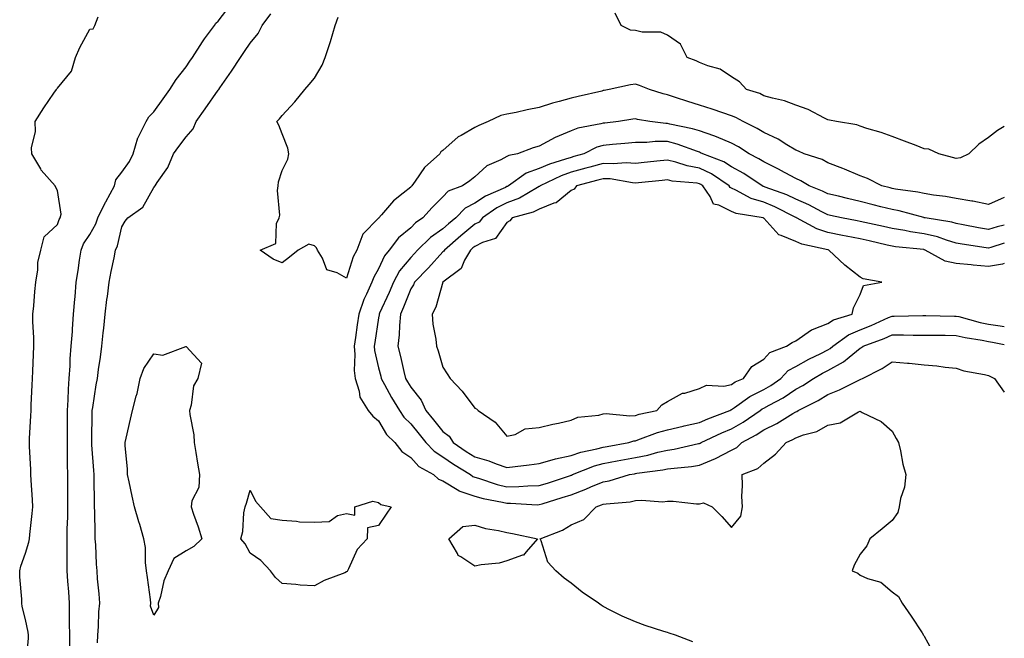
# Model space of a CAD drawing. Units: inches. Extents: x 902483 to 905123, y 7297898 to 7300538.
# Drawn here: x 904816 to 905123, y 7298901 to 7299094 of the extents above; entities that cross this region are included whole.
import ezdxf

# ---------------------------------------------------------------- set-up
doc = ezdxf.new("R2010")
doc.units = ezdxf.units.IN
doc.header["$MEASUREMENT"] = 0
doc.layers.add('Contour_90247297', color=7, linetype='Continuous', true_color=0xb6a2d9)

msp = doc.modelspace()

# ---------------------------------------------------------------- linework, layer by layer
at = {"layer": 'Contour_90247297'}
for points in [[(904831.88, 7298898.09, 3292), (904831.81, 7298901.92, 3292), (904831.8, 7298905.68, 3292), (904831.77, 7298908.21, 3292), (904831.75, 7298911.92, 3292), (904831.51, 7298915.38, 3292), (904831.24, 7298918.74, 3292), (904831.01, 7298921.92, 3292), (904830.99, 7298924.86, 3292), (904831.02, 7298928.94, 3292), (904831.01, 7298931.92, 3292), (904831.06, 7298934.93, 3292), (904831.2, 7298938.77, 3292), (904831.25, 7298941.92, 3292), (904831.25, 7298945.11, 3292), (904831.26, 7298948.72, 3292), (904831.25, 7298951.92, 3292), (904831.17, 7298955.04, 3292), (904831.17, 7298958.8, 3292), (904831.09, 7298961.92, 3292), (904831.1, 7298964.97, 3292), (904831.12, 7298968.85, 3292), (904831.13, 7298971.92, 3292), (904831.35, 7298975.22, 3292), (904831.41, 7298978.56, 3292), (904831.66, 7298981.92, 3292), (904831.95, 7298985.82, 3292), (904831.99, 7298987.98, 3292), (904832.31, 7298991.92, 3292), (904832.65, 7298996.52, 3292), (904832.68, 7298997.29, 3292), (904833.04, 7299001.92, 3292), (904833.42, 7299006.56, 3292), (904833.48, 7299007.35, 3292), (904833.86, 7299011.92, 3292), (904834.44, 7299015.52, 3292), (904834.85, 7299018.73, 3292), (904835.34, 7299021.92, 3292), (904836.14, 7299023.83, 3292), (904838.05, 7299026.71, 3292), (904839.94, 7299030.04, 3292), (904840.57, 7299031.92, 3292), (904843.01, 7299036.87, 3292), (904843.04, 7299036.94, 3292), (904845.75, 7299041.92, 3292), (904846.18, 7299043.79, 3292), (904848.05, 7299046.18, 3292), (904850.44, 7299049.53, 3292), (904851.62, 7299051.92, 3292), (904853.07, 7299056.9, 3292), (904853.14, 7299057.02, 3292), (904855.6, 7299061.92, 3292), (904856.51, 7299063.45, 3292), (904858.05, 7299064.93, 3292), (904860.96, 7299069.01, 3292), (904863.04, 7299071.92, 3292), (904864.95, 7299075.02, 3292), (904868.05, 7299079.03, 3292), (904869.23, 7299080.74, 3292), (904870.03, 7299081.92, 3292), (904873.17, 7299086.79, 3292), (904873.86, 7299087.73, 3292), (904876.88, 7299091.92, 3292), (904877.31, 7299092.65, 3292), (904878.05, 7299093.23, 3292), (904881.82, 7299098.14, 3292)], [(904818.1, 7298891.97, 3293), (904819.01, 7298900.96, 3293), (904819.02, 7298901.92, 3293), (904818.91, 7298902.79, 3293), (904818.05, 7298906.8, 3293), (904816.97, 7298910.84, 3293), (904816.86, 7298911.92, 3293), (904816.85, 7298913.11, 3293), (904816.24, 7298920.1, 3293), (904816.23, 7298921.92, 3293), (904816.59, 7298923.38, 3293), (904818.05, 7298927.48, 3293), (904819.09, 7298930.88, 3293), (904819.25, 7298931.92, 3293), (904819.36, 7298933.23, 3293), (904820.12, 7298939.85, 3293), (904820.3, 7298941.92, 3293), (904820.22, 7298944.1, 3293), (904819.78, 7298950.19, 3293), (904819.72, 7298951.92, 3293), (904819.68, 7298953.55, 3293), (904819.3, 7298960.67, 3293), (904819.27, 7298961.92, 3293), (904819.3, 7298963.17, 3293), (904819.71, 7298970.26, 3293), (904819.76, 7298971.92, 3293), (904819.83, 7298973.71, 3293), (904820.14, 7298979.83, 3293), (904820.23, 7298981.92, 3293), (904820.33, 7298984.2, 3293), (904820.58, 7298989.39, 3293), (904820.68, 7298991.92, 3293), (904820.69, 7298994.56, 3293), (904820.35, 7298999.62, 3293), (904820.36, 7299001.92, 3293), (904820.61, 7299004.48, 3293), (904820.96, 7299009.02, 3293), (904821.26, 7299011.92, 3293), (904821.88, 7299015.76, 3293), (904821.91, 7299018.06, 3293), (904822.82, 7299021.92, 3293), (904823.9, 7299026.07, 3293), (904828.05, 7299029.91, 3293), (904828.52, 7299031.45, 3293), (904828.8, 7299031.92, 3293), (904829.17, 7299033.04, 3293), (904828.05, 7299040.49, 3293), (904827.5, 7299041.37, 3293), (904827.28, 7299041.92, 3293), (904822.96, 7299046.83, 3293), (904822.79, 7299047.17, 3293), (904820.01, 7299051.92, 3293), (904819.9, 7299053.78, 3293), (904821.15, 7299058.82, 3293), (904821.03, 7299061.92, 3293), (904823.77, 7299066.2, 3293), (904826.88, 7299070.75, 3293), (904827.67, 7299071.92, 3293), (904827.82, 7299072.15, 3293), (904828.05, 7299072.38, 3293), (904832.35, 7299077.62, 3293), (904833.64, 7299081.92, 3293), (904834.93, 7299085.04, 3293), (904838.05, 7299090.71, 3293), (904839.16, 7299090.81, 3293), (904839.68, 7299091.92, 3293), (904840.73, 7299094.61, 3293)], [(904840.46, 7298899.51, 3291), (904840.54, 7298901.92, 3291), (904840.79, 7298904.65, 3291), (904840.86, 7298909.12, 3291), (904841.16, 7298911.92, 3291), (904840.95, 7298914.81, 3291), (904840.51, 7298919.46, 3291), (904840.32, 7298921.92, 3291), (904840.13, 7298923.99, 3291), (904839.95, 7298930.02, 3291), (904839.79, 7298931.92, 3291), (904839.7, 7298933.56, 3291), (904839.66, 7298940.31, 3291), (904839.58, 7298941.92, 3291), (904839.51, 7298943.38, 3291), (904839.46, 7298950.5, 3291), (904839.4, 7298951.92, 3291), (904839.32, 7298953.2, 3291), (904838.75, 7298961.22, 3291), (904838.71, 7298961.92, 3291), (904838.74, 7298962.61, 3291), (904838.81, 7298971.16, 3291), (904838.84, 7298971.92, 3291), (904838.99, 7298972.86, 3291), (904840.11, 7298979.86, 3291), (904840.43, 7298981.92, 3291), (904840.79, 7298984.66, 3291), (904841.4, 7298988.57, 3291), (904841.83, 7298991.92, 3291), (904842.26, 7298996.13, 3291), (904842.42, 7298997.55, 3291), (904842.86, 7299001.92, 3291), (904843.42, 7299006.55, 3291), (904843.57, 7299007.44, 3291), (904844.15, 7299011.92, 3291), (904844.73, 7299015.24, 3291), (904845.65, 7299019.52, 3291), (904846.1, 7299021.92, 3291), (904846.73, 7299023.24, 3291), (904848.05, 7299029.19, 3291), (904849.11, 7299030.86, 3291), (904849.91, 7299031.92, 3291), (904854.65, 7299035.32, 3291), (904858.05, 7299041.4, 3291), (904858.43, 7299041.92, 3291), (904859.06, 7299042.93, 3291), (904862.35, 7299047.62, 3291), (904864.14, 7299051.92, 3291), (904865.84, 7299054.13, 3291), (904868.05, 7299057.23, 3291), (904870.25, 7299059.72, 3291), (904871.26, 7299061.92, 3291), (904874.07, 7299065.9, 3291), (904878.05, 7299071.68, 3291), (904878.17, 7299071.8, 3291), (904878.23, 7299071.92, 3291), (904878.62, 7299072.49, 3291), (904882.27, 7299077.7, 3291), (904885, 7299081.92, 3291), (904886.25, 7299083.73, 3291), (904888.05, 7299086.4, 3291), (904890.53, 7299089.44, 3291), (904891.8, 7299091.92, 3291), (904894.46, 7299095.51, 3291)], [(904918.05, 7299013.16, 3290), (904915.15, 7299014.82, 3290), (904911.91, 7299015.78, 3290), (904910.58, 7299019.39, 3290), (904909, 7299021.92, 3290), (904908.69, 7299022.56, 3290), (904908.05, 7299023.27, 3290), (904906.27, 7299023.71, 3290), (904902.99, 7299021.92, 3290), (904900.3, 7299019.67, 3290), (904898.05, 7299017.88, 3290), (904895.21, 7299019.08, 3290), (904891.15, 7299021.92, 3290), (904896.06, 7299023.91, 3290), (904896.26, 7299030.13, 3290), (904897.03, 7299031.92, 3290), (904897.24, 7299032.73, 3290), (904896.56, 7299040.43, 3290), (904896.77, 7299041.92, 3290), (904896.82, 7299043.15, 3290), (904898.05, 7299046.71, 3290), (904899.78, 7299050.18, 3290), (904900.08, 7299051.92, 3290), (904899.8, 7299053.67, 3290), (904898.05, 7299058.12, 3290), (904896.92, 7299060.79, 3290), (904896.38, 7299061.92, 3290), (904897.16, 7299062.81, 3290), (904898.05, 7299063.84, 3290), (904901.91, 7299068.06, 3290), (904905.03, 7299071.92, 3290), (904906.43, 7299073.54, 3290), (904908.05, 7299075.42, 3290), (904910.49, 7299079.48, 3290), (904911.36, 7299081.92, 3290), (904913.06, 7299086.91, 3290), (904913.06, 7299086.94, 3290), (904914.5, 7299091.92, 3290), (904915.47, 7299094.5, 3290)], [(905108.05, 7299050.46, 3289), (905106.88, 7299050.75, 3289), (905102.61, 7299051.92, 3289), (905099.51, 7299053.38, 3289), (905098.05, 7299053.47, 3289), (905095.53, 7299054.44, 3289), (905091.93, 7299055.8, 3289), (905088.05, 7299057.32, 3289), (905084.65, 7299058.51, 3289), (905080.15, 7299059.82, 3289), (905078.05, 7299060.49, 3289), (905077.02, 7299060.89, 3289), (905070.71, 7299061.92, 3289), (905068.5, 7299062.37, 3289), (905068.05, 7299062.5, 3289), (905066.99, 7299062.98, 3289), (905061.84, 7299065.71, 3289), (905058.05, 7299067.06, 3289), (905054.56, 7299068.43, 3289), (905050.78, 7299069.19, 3289), (905048.05, 7299070.01, 3289), (905046.78, 7299070.65, 3289), (905042.7, 7299071.92, 3289), (905040.51, 7299074.37, 3289), (905038.05, 7299075.91, 3289), (905034.44, 7299078.31, 3289), (905030.66, 7299079.31, 3289), (905028.05, 7299080.38, 3289), (905027.03, 7299080.9, 3289), (905024.23, 7299081.92, 3289), (905022.16, 7299086.02, 3289), (905018.05, 7299088.87, 3289), (905015.97, 7299089.84, 3289), (905010.14, 7299089.83, 3289), (905008.05, 7299090.34, 3289), (905006.57, 7299090.44, 3289), (905003.64, 7299091.92, 3289), (905001.81, 7299095.68, 3289)], [(905123, 7299038.29, 3290), (905122.07, 7299037.9, 3290), (905118.05, 7299036.07, 3290), (905113.23, 7299037.1, 3290), (905112.84, 7299037.13, 3290), (905108.05, 7299037.94, 3290), (905104.7, 7299038.56, 3290), (905100.97, 7299039, 3290), (905098.05, 7299039.49, 3290), (905096.05, 7299039.93, 3290), (905089.05, 7299040.92, 3290), (905088.05, 7299041.11, 3290), (905087.41, 7299041.28, 3290), (905084.79, 7299041.92, 3290), (905080.37, 7299044.24, 3290), (905078.05, 7299045.05, 3290), (905073.21, 7299047.09, 3290), (905072.7, 7299047.27, 3290), (905068.05, 7299049.08, 3290), (905066.24, 7299050.1, 3290), (905060.68, 7299051.92, 3290), (905058.86, 7299052.73, 3290), (905058.05, 7299053.05, 3290), (905055.24, 7299054.72, 3290), (905052.59, 7299056.46, 3290), (905048.05, 7299058.52, 3290), (905045.95, 7299059.81, 3290), (905041.6, 7299061.92, 3290), (905039.35, 7299063.22, 3290), (905038.05, 7299063.73, 3290), (905035.34, 7299064.63, 3290), (905031.94, 7299065.82, 3290), (905028.05, 7299067.06, 3290), (905024.35, 7299068.22, 3290), (905020.51, 7299069.47, 3290), (905018.05, 7299070.24, 3290), (905016.69, 7299070.56, 3290), (905012.41, 7299071.92, 3290), (905009.36, 7299073.23, 3290), (905008.05, 7299073.64, 3290), (905006.57, 7299073.4, 3290), (904999.94, 7299071.92, 3290), (904998.34, 7299071.63, 3290), (904998.05, 7299071.58, 3290), (904997.61, 7299071.47, 3290), (904990.2, 7299069.77, 3290), (904988.05, 7299069.25, 3290), (904984.32, 7299068.19, 3290), (904982.28, 7299067.69, 3290), (904978.05, 7299066.33, 3290), (904974.32, 7299065.65, 3290), (904970.95, 7299064.82, 3290), (904968.05, 7299064.22, 3290), (904966.18, 7299063.79, 3290), (904962.14, 7299061.92, 3290), (904959.25, 7299060.72, 3290), (904958.05, 7299060.14, 3290), (904953.76, 7299057.62, 3290), (904952.82, 7299057.15, 3290), (904948.05, 7299052.94, 3290), (904947.49, 7299052.49, 3290), (904947.14, 7299051.92, 3290), (904942.37, 7299047.6, 3290), (904939.46, 7299043.33, 3290), (904938.42, 7299041.92, 3290), (904938.24, 7299041.73, 3290), (904938.05, 7299041.52, 3290), (904935.76, 7299039.63, 3290), (904932.74, 7299037.22, 3290), (904929, 7299032.88, 3290), (904928.16, 7299031.92, 3290), (904928.1, 7299031.87, 3290), (904928.05, 7299031.8, 3290), (904923.14, 7299026.83, 3290), (904921.25, 7299021.92, 3290), (904920.16, 7299019.81, 3290), (904918.05, 7299013.16, 3290)], [(905123, 7299029.69, 3291), (905120.82, 7299029.15, 3291), (905118.05, 7299028.33, 3291), (905114.98, 7299028.85, 3291), (905110.19, 7299029.78, 3291), (905108.05, 7299030.16, 3291), (905106.69, 7299030.55, 3291), (905098.34, 7299031.92, 3291), (905098.11, 7299031.98, 3291), (905098.05, 7299031.99, 3291), (905097.97, 7299032.01, 3291), (905090.22, 7299034.09, 3291), (905088.05, 7299034.51, 3291), (905084.57, 7299035.4, 3291), (905082.16, 7299036.03, 3291), (905078.05, 7299037.06, 3291), (905074.11, 7299037.98, 3291), (905071.32, 7299038.66, 3291), (905068.05, 7299039.43, 3291), (905066.38, 7299040.25, 3291), (905062.16, 7299041.92, 3291), (905059.64, 7299043.51, 3291), (905058.05, 7299044.18, 3291), (905053.16, 7299046.81, 3291), (905053.02, 7299046.89, 3291), (905048.05, 7299049.36, 3291), (905046.5, 7299050.38, 3291), (905043.49, 7299051.92, 3291), (905040.18, 7299054.05, 3291), (905038.05, 7299055.17, 3291), (905033.36, 7299057.23, 3291), (905032.5, 7299057.47, 3291), (905028.05, 7299059.03, 3291), (905025.85, 7299059.71, 3291), (905018.8, 7299061.17, 3291), (905018.05, 7299061.37, 3291), (905017.5, 7299061.37, 3291), (905012.61, 7299061.92, 3291), (905008.73, 7299062.6, 3291), (905008.05, 7299062.78, 3291), (905007.31, 7299062.65, 3291), (905002.8, 7299061.92, 3291), (904998.51, 7299061.46, 3291), (904998.05, 7299061.41, 3291), (904997.33, 7299061.21, 3291), (904990.11, 7299059.87, 3291), (904988.05, 7299059.05, 3291), (904983.11, 7299056.98, 3291), (904983.02, 7299056.95, 3291), (904978.05, 7299054.23, 3291), (904976.26, 7299053.71, 3291), (904971.37, 7299051.92, 3291), (904968.61, 7299051.36, 3291), (904968.05, 7299051.02, 3291), (904966.1, 7299049.97, 3291), (904961.8, 7299048.17, 3291), (904958.05, 7299044.72, 3291), (904956.48, 7299043.49, 3291), (904954.2, 7299041.92, 3291), (904949.75, 7299040.22, 3291), (904948.05, 7299038.47, 3291), (904944.78, 7299035.19, 3291), (904941.87, 7299031.92, 3291), (904939.6, 7299030.37, 3291), (904938.05, 7299028.88, 3291), (904934.27, 7299025.7, 3291), (904931.35, 7299021.92, 3291), (904929.89, 7299020.07, 3291), (904928.05, 7299016.05, 3291), (904926.54, 7299013.43, 3291), (904925.94, 7299011.92, 3291), (904924.28, 7299008.15, 3291), (904923.45, 7299006.53, 3291), (904921.88, 7299001.92, 3291), (904921.38, 7298998.6, 3291), (904920.81, 7298994.68, 3291), (904920.4, 7298991.92, 3291), (904920.63, 7298989.33, 3291), (904920.48, 7298984.35, 3291), (904920.76, 7298981.92, 3291), (904922.01, 7298977.96, 3291), (904922.18, 7298976.05, 3291), (904924.8, 7298971.92, 3291), (904926.26, 7298970.13, 3291), (904928.05, 7298968.64, 3291), (904930.55, 7298964.41, 3291), (904933.1, 7298961.92, 3291), (904935.25, 7298959.12, 3291), (904938.05, 7298957.23, 3291), (904940.55, 7298954.42, 3291), (904945.12, 7298951.92, 3291), (904946.68, 7298950.55, 3291), (904948.05, 7298949.97, 3291), (904953.03, 7298946.94, 3291), (904953.05, 7298946.92, 3291), (904958.05, 7298945.2, 3291), (904960.62, 7298944.49, 3291), (904966.63, 7298943.34, 3291), (904968.05, 7298942.99, 3291), (904969.14, 7298943, 3291), (904977.41, 7298942.56, 3291), (904978.05, 7298942.57, 3291), (904979, 7298942.87, 3291), (904985.21, 7298944.75, 3291), (904988.05, 7298945.66, 3291), (904992.63, 7298947.35, 3291), (904994.22, 7298948.08, 3291), (904998.05, 7298949.71, 3291), (904999.93, 7298950.04, 3291), (905006.22, 7298951.92, 3291), (905007.75, 7298952.21, 3291), (905008.05, 7298952.27, 3291), (905008.48, 7298952.35, 3291), (905016.6, 7298953.37, 3291), (905018.05, 7298953.69, 3291), (905020.12, 7298953.98, 3291), (905025.54, 7298954.43, 3291), (905028.05, 7298954.85, 3291), (905033.05, 7298956.92, 3291), (905038.05, 7298959.54, 3291), (905039.62, 7298960.36, 3291), (905041.27, 7298961.92, 3291), (905045.65, 7298964.31, 3291), (905048.05, 7298965.91, 3291), (905052.09, 7298967.89, 3291), (905057.1, 7298970.97, 3291), (905058.05, 7298971.52, 3291), (905058.34, 7298971.64, 3291), (905058.79, 7298971.92, 3291), (905064.97, 7298975, 3291), (905068.05, 7298976.92, 3291), (905071.65, 7298978.33, 3291), (905077.43, 7298981.3, 3291), (905078.05, 7298981.59, 3291), (905078.34, 7298981.64, 3291), (905078.78, 7298981.92, 3291), (905084.98, 7298984.99, 3291), (905088.05, 7298987.08, 3291), (905092.82, 7298986.69, 3291), (905093.36, 7298986.62, 3291), (905098.05, 7298986.19, 3291), (905101.99, 7298985.86, 3291), (905104.57, 7298985.4, 3291), (905108.05, 7298985.05, 3291), (905110.4, 7298984.27, 3291), (905116.86, 7298983.11, 3291), (905118.05, 7298982.8, 3291), (905118.65, 7298982.52, 3291), (905119.93, 7298981.92, 3291), (905123, 7298977.62, 3291)], [(905123, 7299060.42, 3289), (905120.84, 7299059.14, 3289), (905118.05, 7299056.94, 3289), (905115.08, 7299054.89, 3289), (905111.9, 7299051.92, 3289), (905109.35, 7299050.62, 3289), (905108.05, 7299050.46, 3289)], [(905123, 7299024.05, 3292), (905118.85, 7299022.72, 3292), (905118.05, 7299022.49, 3292), (905117.37, 7299022.6, 3292), (905109.89, 7299023.77, 3292), (905108.05, 7299024.09, 3292), (905104.99, 7299024.99, 3292), (905102.14, 7299026.01, 3292), (905098.05, 7299026.99, 3292), (905093.74, 7299027.61, 3292), (905092.01, 7299027.96, 3292), (905088.05, 7299028.59, 3292), (905085.33, 7299029.2, 3292), (905079.51, 7299030.46, 3292), (905078.05, 7299030.79, 3292), (905077.11, 7299030.97, 3292), (905072.24, 7299031.92, 3292), (905068.85, 7299032.71, 3292), (905068.05, 7299032.91, 3292), (905066.11, 7299033.86, 3292), (905062.11, 7299035.98, 3292), (905058.05, 7299037.73, 3292), (905055.21, 7299039.08, 3292), (905048.47, 7299041.5, 3292), (905048.05, 7299041.67, 3292), (905047.86, 7299041.72, 3292), (905047.51, 7299041.92, 3292), (905041.89, 7299045.76, 3292), (905038.05, 7299047.88, 3292), (905035.57, 7299049.44, 3292), (905029.05, 7299051.92, 3292), (905028.38, 7299052.25, 3292), (905028.05, 7299052.37, 3292), (905027.4, 7299052.57, 3292), (905021.05, 7299054.92, 3292), (905018.05, 7299055.72, 3292), (905014.24, 7299055.73, 3292), (905011.59, 7299055.46, 3292), (905008.05, 7299055.47, 3292), (905004.82, 7299055.15, 3292), (905000.93, 7299054.79, 3292), (904998.05, 7299054.51, 3292), (904996.05, 7299053.92, 3292), (904991.95, 7299051.92, 3292), (904988.93, 7299051.04, 3292), (904988.05, 7299050.8, 3292), (904986.33, 7299050.19, 3292), (904981.25, 7299048.72, 3292), (904978.05, 7299047.36, 3292), (904974.07, 7299045.9, 3292), (904968.54, 7299041.92, 3292), (904968.24, 7299041.73, 3292), (904968.05, 7299041.67, 3292), (904967.54, 7299041.41, 3292), (904961.32, 7299038.66, 3292), (904958.05, 7299036.54, 3292), (904955.04, 7299034.94, 3292), (904952.07, 7299031.92, 3292), (904949.87, 7299030.09, 3292), (904948.05, 7299028.54, 3292), (904944.2, 7299025.77, 3292), (904940.22, 7299021.92, 3292), (904939.19, 7299020.79, 3292), (904938.05, 7299019.62, 3292), (904934.56, 7299015.41, 3292), (904932.66, 7299011.92, 3292), (904931.32, 7299008.66, 3292), (904928.37, 7299002.24, 3292), (904928.23, 7299001.92, 3292), (904928.22, 7299001.75, 3292), (904928.05, 7299000.83, 3292), (904926.84, 7298993.13, 3292), (904926.66, 7298991.92, 3292), (904926.78, 7298990.65, 3292), (904928.05, 7298985.21, 3292), (904928.71, 7298982.58, 3292), (904928.87, 7298981.92, 3292), (904929.9, 7298980.06, 3292), (904932.12, 7298975.98, 3292), (904934.52, 7298971.92, 3292), (904935.93, 7298969.8, 3292), (904938.05, 7298967.72, 3292), (904940.71, 7298964.58, 3292), (904942.82, 7298961.92, 3292), (904945.32, 7298959.19, 3292), (904948.05, 7298957.43, 3292), (904951.34, 7298955.21, 3292), (904956.65, 7298951.92, 3292), (904957.46, 7298951.33, 3292), (904958.05, 7298951.14, 3292), (904959.14, 7298950.83, 3292), (904965.03, 7298948.89, 3292), (904968.05, 7298948.16, 3292), (904971.76, 7298948.21, 3292), (904974.57, 7298948.44, 3292), (904978.05, 7298948.5, 3292), (904980.66, 7298949.31, 3292), (904987.8, 7298951.67, 3292), (904988.05, 7298951.75, 3292), (904988.17, 7298951.79, 3292), (904988.44, 7298951.92, 3292), (904995.32, 7298954.65, 3292), (904998.05, 7298955.41, 3292), (905002.34, 7298956.21, 3292), (905003.53, 7298956.44, 3292), (905008.05, 7298957.27, 3292), (905011.96, 7298958.01, 3292), (905015.03, 7298958.9, 3292), (905018.05, 7298959.58, 3292), (905020.1, 7298959.87, 3292), (905027.73, 7298961.6, 3292), (905028.05, 7298961.66, 3292), (905028.24, 7298961.73, 3292), (905028.57, 7298961.92, 3292), (905035, 7298964.97, 3292), (905038.05, 7298966.21, 3292), (905041.67, 7298968.3, 3292), (905046.92, 7298971.92, 3292), (905047.57, 7298972.4, 3292), (905048.05, 7298972.63, 3292), (905049.7, 7298973.57, 3292), (905054.09, 7298975.88, 3292), (905058.05, 7298978.57, 3292), (905060.23, 7298979.73, 3292), (905063.57, 7298981.92, 3292), (905066.4, 7298983.57, 3292), (905068.05, 7298984.41, 3292), (905072.93, 7298987.05, 3292), (905074.62, 7298988.49, 3292), (905078.05, 7298991.3, 3292), (905078.46, 7298991.51, 3292), (905079.03, 7298991.92, 3292), (905085.58, 7298994.39, 3292), (905088.05, 7298995.44, 3292), (905091.58, 7298995.45, 3292), (905094.58, 7298995.39, 3292), (905098.05, 7298995.39, 3292), (905101.49, 7298995.36, 3292), (905104.62, 7298995.36, 3292), (905108.05, 7298995.33, 3292), (905110.83, 7298994.69, 3292), (905116.15, 7298993.82, 3292), (905118.05, 7298993.43, 3292), (905119.35, 7298993.22, 3292), (905123, 7298992.43, 3292)], [(905123, 7299017.71, 3293), (905122.46, 7299017.51, 3293), (905118.05, 7299016.83, 3293), (905113.33, 7299017.19, 3293), (905112.67, 7299017.3, 3293), (905108.05, 7299017.71, 3293), (905104.61, 7299018.47, 3293), (905098.34, 7299021.92, 3293), (905098.13, 7299022, 3293), (905098.05, 7299022.02, 3293), (905097.94, 7299022.03, 3293), (905089.09, 7299022.96, 3293), (905088.05, 7299023.13, 3293), (905086.5, 7299023.47, 3293), (905080.87, 7299024.74, 3293), (905078.05, 7299025.36, 3293), (905073.75, 7299026.22, 3293), (905072.59, 7299026.45, 3293), (905068.05, 7299027.35, 3293), (905064.6, 7299028.47, 3293), (905058.27, 7299031.92, 3293), (905058.13, 7299032, 3293), (905058.05, 7299032.03, 3293), (905057.84, 7299032.13, 3293), (905051.51, 7299035.38, 3293), (905048.05, 7299036.78, 3293), (905044.1, 7299037.96, 3293), (905039.36, 7299040.61, 3293), (905038.05, 7299041.2, 3293), (905037.57, 7299041.44, 3293), (905037.24, 7299041.92, 3293), (905031.8, 7299045.67, 3293), (905028.05, 7299047.4, 3293), (905024.24, 7299048.11, 3293), (905020.7, 7299049.27, 3293), (905018.05, 7299049.9, 3293), (905015.81, 7299049.68, 3293), (905010.8, 7299049.18, 3293), (905008.05, 7299048.91, 3293), (905005.2, 7299049.08, 3293), (905001.18, 7299048.79, 3293), (904998.05, 7299048.93, 3293), (904993.89, 7299047.76, 3293), (904992.59, 7299047.38, 3293), (904988.05, 7299046.14, 3293), (904984.93, 7299045.05, 3293), (904978.39, 7299041.92, 3293), (904978.21, 7299041.75, 3293), (904978.05, 7299041.7, 3293), (904977.58, 7299041.45, 3293), (904971.91, 7299038.06, 3293), (904968.05, 7299036.61, 3293), (904964.93, 7299035.04, 3293), (904960.43, 7299031.92, 3293), (904959.36, 7299030.61, 3293), (904958.05, 7299029.93, 3293), (904953.67, 7299026.3, 3293), (904948.56, 7299021.92, 3293), (904948.37, 7299021.6, 3293), (904948.05, 7299021.33, 3293), (904943.56, 7299016.41, 3293), (904939.22, 7299011.92, 3293), (904938.89, 7299011.08, 3293), (904938.05, 7299009.78, 3293), (904935.82, 7299004.15, 3293), (904934.84, 7299001.92, 3293), (904934.52, 7298998.39, 3293), (904934.47, 7298995.49, 3293), (904934.09, 7298991.92, 3293), (904934.87, 7298988.74, 3293), (904935.94, 7298984.03, 3293), (904936.44, 7298981.92, 3293), (904937.02, 7298980.88, 3293), (904938.05, 7298979.19, 3293), (904941.29, 7298975.16, 3293), (904942.74, 7298971.92, 3293), (904945.16, 7298969.03, 3293), (904948.05, 7298965.38, 3293), (904950.07, 7298963.94, 3293), (904951.28, 7298961.92, 3293), (904955.3, 7298959.17, 3293), (904958.05, 7298957.44, 3293), (904962.39, 7298956.26, 3293), (904964.69, 7298955.28, 3293), (904968.05, 7298954.12, 3293), (904970.58, 7298954.45, 3293), (904974.98, 7298954.99, 3293), (904978.05, 7298955.4, 3293), (904982.89, 7298956.76, 3293), (904983.12, 7298956.85, 3293), (904988.05, 7298957.89, 3293), (904991.07, 7298958.9, 3293), (904996.08, 7298959.95, 3293), (904998.05, 7298960.49, 3293), (904999.25, 7298960.72, 3293), (905006.06, 7298961.92, 3293), (905007.55, 7298962.43, 3293), (905008.05, 7298962.48, 3293), (905008.87, 7298962.74, 3293), (905014.91, 7298965.06, 3293), (905018.05, 7298965.91, 3293), (905022.94, 7298967.03, 3293), (905023.23, 7298967.1, 3293), (905028.05, 7298968.17, 3293), (905030.64, 7298969.33, 3293), (905037.45, 7298971.92, 3293), (905037.82, 7298972.15, 3293), (905038.05, 7298972.2, 3293), (905038.93, 7298972.8, 3293), (905043.7, 7298976.27, 3293), (905048.05, 7298978.44, 3293), (905050.27, 7298979.7, 3293), (905053.39, 7298981.92, 3293), (905055.64, 7298984.33, 3293), (905058.05, 7298985.61, 3293), (905062.09, 7298987.89, 3293), (905065.82, 7298989.69, 3293), (905068.05, 7298990.83, 3293), (905068.76, 7298991.21, 3293), (905069.59, 7298991.92, 3293), (905074.46, 7298995.51, 3293), (905078.05, 7298997.05, 3293), (905081.54, 7298998.43, 3293), (905086.97, 7299000.84, 3293), (905088.05, 7299001.3, 3293), (905088.67, 7299001.3, 3293), (905097.61, 7299001.47, 3293), (905098.05, 7299001.48, 3293), (905098.5, 7299001.47, 3293), (905107.47, 7299001.34, 3293), (905108.05, 7299001.34, 3293), (905108.8, 7299001.17, 3293), (905115.51, 7298999.38, 3293), (905118.05, 7298998.86, 3293), (905121.73, 7298998.25, 3293), (905123, 7298998.08, 3293)], [(905025.97, 7298899.84, 3290), (905020.57, 7298901.92, 3290), (905018.61, 7298902.48, 3290), (905018.05, 7298902.69, 3290), (905016.88, 7298903.09, 3290), (905011.07, 7298904.94, 3290), (905008.05, 7298906.02, 3290), (905003.9, 7298907.77, 3290), (905000.23, 7298909.74, 3290), (904998.05, 7298910.83, 3290), (904997.36, 7298911.23, 3290), (904996.59, 7298911.92, 3290), (904991.44, 7298915.31, 3290), (904988.05, 7298918.14, 3290), (904985.83, 7298919.7, 3290), (904983.23, 7298921.92, 3290), (904980.8, 7298924.67, 3290), (904978.72, 7298931.25, 3290), (904978.41, 7298931.92, 3290), (904985.35, 7298934.63, 3290), (904988.05, 7298936.24, 3290), (904992.03, 7298937.94, 3290), (904995.82, 7298941.92, 3290), (904997.51, 7298942.47, 3290), (904998.05, 7298942.69, 3290), (904998.99, 7298942.86, 3290), (905006.48, 7298943.49, 3290), (905008.05, 7298943.82, 3290), (905010.09, 7298943.96, 3290), (905016.49, 7298943.47, 3290), (905018.05, 7298943.62, 3290), (905019.79, 7298943.67, 3290), (905027.14, 7298942.83, 3290), (905028.05, 7298942.87, 3290), (905029.29, 7298943.16, 3290), (905031.93, 7298941.92, 3290), (905035.03, 7298938.9, 3290), (905038.05, 7298935.49, 3290), (905040.95, 7298939.02, 3290), (905041.38, 7298941.92, 3290), (905041.24, 7298945.11, 3290), (905041.46, 7298948.5, 3290), (905041.34, 7298951.92, 3290), (905046.19, 7298953.79, 3290), (905048.05, 7298955.51, 3290), (905051.68, 7298958.29, 3290), (905055.03, 7298961.92, 3290), (905057.12, 7298962.85, 3290), (905058.05, 7298963.38, 3290), (905060.43, 7298964.29, 3290), (905064.56, 7298965.41, 3290), (905068.05, 7298967.34, 3290), (905071.91, 7298968.06, 3290), (905077.6, 7298971.47, 3290), (905078.05, 7298971.65, 3290), (905078.69, 7298971.28, 3290), (905084.62, 7298968.49, 3290), (905088.05, 7298965.42, 3290), (905089.34, 7298963.22, 3290), (905090.04, 7298961.92, 3290), (905090.66, 7298959.31, 3290), (905091.35, 7298955.22, 3290), (905092.29, 7298951.92, 3290), (905091.92, 7298948.05, 3290), (905090.64, 7298944.52, 3290), (905090.25, 7298941.92, 3290), (905089.85, 7298940.12, 3290), (905088.05, 7298937.63, 3290), (905084.91, 7298935.06, 3290), (905081.06, 7298931.92, 3290), (905080.21, 7298929.76, 3290), (905078.05, 7298927.13, 3290), (905076.23, 7298923.74, 3290), (905075.62, 7298921.92, 3290), (905077.37, 7298921.24, 3290), (905078.05, 7298920.64, 3290), (905080.37, 7298919.6, 3290), (905084.57, 7298918.44, 3290), (905088.05, 7298915.43, 3290), (905090.05, 7298913.92, 3290), (905091.22, 7298911.92, 3290), (905093.98, 7298907.85, 3290), (905097.39, 7298902.58, 3290), (905097.82, 7298901.92, 3290), (905097.92, 7298901.79, 3290), (905098.05, 7298901.63, 3290), (905101.49, 7298895.36, 3290)]]:
    msp.add_polyline3d(points, dxfattribs=at)
for points in [[(905008.05, 7298970.38, 3294), (905009.21, 7298970.76, 3294), (905014.76, 7298971.92, 3294), (905016.34, 7298973.64, 3294), (905018.05, 7298974.68, 3294), (905022.71, 7298977.26, 3294), (905023.48, 7298977.36, 3294), (905028.05, 7298978.78, 3294), (905030.2, 7298979.77, 3294), (905035.63, 7298979.51, 3294), (905038.05, 7298980.05, 3294), (905039.17, 7298980.8, 3294), (905041.79, 7298981.92, 3294), (905044.39, 7298985.58, 3294), (905048.05, 7298987.86, 3294), (905049.98, 7298990, 3294), (905055.19, 7298991.92, 3294), (905056.86, 7298993.11, 3294), (905058.05, 7298993.58, 3294), (905062.94, 7298997.03, 3294), (905063.23, 7298997.1, 3294), (905068.05, 7298999.04, 3294), (905069.78, 7299000.19, 3294), (905075.57, 7299001.92, 3294), (905076.05, 7299003.92, 3294), (905078.05, 7299008.1, 3294), (905079.15, 7299010.83, 3294), (905084.86, 7299011.92, 3294), (905079.04, 7299012.91, 3294), (905078.05, 7299013.49, 3294), (905073.3, 7299017.17, 3294), (905068.31, 7299021.92, 3294), (905068.09, 7299021.96, 3294), (905068.05, 7299021.97, 3294), (905067.97, 7299022, 3294), (905059.88, 7299023.75, 3294), (905058.05, 7299024.58, 3294), (905053.48, 7299026.49, 3294), (905052.74, 7299026.61, 3294), (905048.05, 7299031.82, 3294), (905047.98, 7299031.85, 3294), (905047.86, 7299031.92, 3294), (905039.42, 7299033.29, 3294), (905038.05, 7299033.9, 3294), (905034.04, 7299035.93, 3294), (905032.38, 7299036.25, 3294), (905031.37, 7299038.6, 3294), (905029.12, 7299041.92, 3294), (905028.48, 7299042.36, 3294), (905028.05, 7299042.55, 3294), (905027.27, 7299042.7, 3294), (905019.52, 7299043.39, 3294), (905018.05, 7299043.74, 3294), (905016.39, 7299043.58, 3294), (905009.02, 7299042.9, 3294), (905008.05, 7299042.8, 3294), (905007.12, 7299042.86, 3294), (905000.18, 7299044.05, 3294), (904998.05, 7299044.15, 3294), (904996.31, 7299043.66, 3294), (904989.74, 7299041.92, 3294), (904989.03, 7299040.93, 3294), (904988.05, 7299040.5, 3294), (904983.37, 7299036.61, 3294), (904982.6, 7299036.47, 3294), (904978.05, 7299034.68, 3294), (904976.23, 7299033.74, 3294), (904969.65, 7299031.92, 3294), (904968.92, 7299031.05, 3294), (904968.05, 7299030.51, 3294), (904964.49, 7299025.48, 3294), (904960.42, 7299024.29, 3294), (904958.05, 7299023.06, 3294), (904957.42, 7299022.55, 3294), (904956.69, 7299021.92, 3294), (904954.86, 7299018.73, 3294), (904953.82, 7299016.15, 3294), (904948.07, 7299011.95, 3294), (904948.05, 7299011.92, 3294), (904948.05, 7299011.91, 3294), (904945.91, 7299004.06, 3294), (904944.7, 7299001.92, 3294), (904944.93, 7298998.8, 3294), (904945.88, 7298994.1, 3294), (904946.08, 7298991.92, 3294), (904946.64, 7298990.5, 3294), (904948.05, 7298985.45, 3294), (904949.43, 7298983.3, 3294), (904950.37, 7298981.92, 3294), (904954.09, 7298977.96, 3294), (904958.05, 7298972.64, 3294), (904958.51, 7298972.38, 3294), (904959.12, 7298971.92, 3294), (904964.38, 7298968.26, 3294), (904968.05, 7298963.92, 3294), (904970.6, 7298964.47, 3294), (904973.75, 7298966.22, 3294), (904978.05, 7298966.58, 3294), (904982.31, 7298967.66, 3294), (904984.13, 7298968, 3294), (904988.05, 7298968.9, 3294), (904990.13, 7298969.83, 3294), (904996.62, 7298970.49, 3294), (904998.05, 7298970.88, 3294), (904998.95, 7298971.02, 3294), (905006.35, 7298970.22, 3294)], [(904858.05, 7298908.15, 3290), (904857.03, 7298910.89, 3290), (904857.06, 7298911.92, 3290), (904856.94, 7298913.03, 3290), (904856.02, 7298919.89, 3290), (904855.79, 7298921.92, 3290), (904855.47, 7298924.51, 3290), (904855.4, 7298929.26, 3290), (904854.96, 7298931.92, 3290), (904853.62, 7298936.35, 3290), (904853.33, 7298937.2, 3290), (904852.04, 7298941.92, 3290), (904851.31, 7298945.18, 3290), (904850.34, 7298949.63, 3290), (904849.83, 7298951.92, 3290), (904849.83, 7298953.7, 3290), (904849.12, 7298960.86, 3290), (904849.12, 7298961.92, 3290), (904849.43, 7298963.3, 3290), (904850.75, 7298969.22, 3290), (904851.35, 7298971.92, 3290), (904852.5, 7298976.37, 3290), (904852.79, 7298977.18, 3290), (904853.74, 7298981.92, 3290), (904854.96, 7298985.01, 3290), (904858.05, 7298989.52, 3290), (904860.81, 7298989.16, 3290), (904868.03, 7298991.9, 3290), (904868.05, 7298991.88, 3290), (904872.84, 7298986.71, 3290), (904871.72, 7298981.92, 3290), (904870.34, 7298979.63, 3290), (904869.69, 7298973.56, 3290), (904869.17, 7298971.92, 3290), (904869.28, 7298970.69, 3290), (904870.44, 7298964.31, 3290), (904870.62, 7298961.92, 3290), (904871.14, 7298958.82, 3290), (904871.63, 7298955.5, 3290), (904872.28, 7298951.92, 3290), (904872.02, 7298947.95, 3290), (904869.91, 7298943.78, 3290), (904869.61, 7298941.92, 3290), (904870.4, 7298939.58, 3290), (904871.79, 7298935.66, 3290), (904872.96, 7298931.92, 3290), (904870.45, 7298929.52, 3290), (904868.05, 7298928.13, 3290), (904864.24, 7298925.74, 3290), (904862.48, 7298921.92, 3290), (904861.14, 7298918.83, 3290), (904860.07, 7298913.94, 3290), (904859.42, 7298911.92, 3290), (904859.44, 7298910.52, 3290)], [(904918.05, 7298921.62, 3290), (904917.5, 7298921.37, 3290), (904911.07, 7298918.9, 3290), (904908.05, 7298917.23, 3290), (904903.63, 7298917.5, 3290), (904902.25, 7298917.72, 3290), (904898.05, 7298918.04, 3290), (904895.96, 7298919.84, 3290), (904894.34, 7298921.92, 3290), (904891.33, 7298925.2, 3290), (904888.05, 7298927.44, 3290), (904886.51, 7298930.38, 3290), (904885.16, 7298931.92, 3290), (904885.72, 7298934.25, 3290), (904886.11, 7298939.99, 3290), (904886.47, 7298941.92, 3290), (904886.94, 7298943.03, 3290), (904888.05, 7298947.09, 3290), (904889.74, 7298943.61, 3290), (904891.31, 7298941.92, 3290), (904894.43, 7298938.3, 3290), (904898.05, 7298937.73, 3290), (904902.5, 7298937.47, 3290), (904903.36, 7298937.23, 3290), (904908.05, 7298937.07, 3290), (904912.63, 7298937.33, 3290), (904915.29, 7298939.16, 3290), (904918.05, 7298939.81, 3290), (904920.69, 7298939.28, 3290), (904920.65, 7298941.92, 3290), (904926.27, 7298943.7, 3290), (904928.05, 7298943.28, 3290), (904928.77, 7298942.64, 3290), (904931.98, 7298941.92, 3290), (904930.37, 7298939.6, 3290), (904928.05, 7298936.07, 3290), (904924.58, 7298935.39, 3290), (904924.54, 7298931.92, 3290), (904921.33, 7298928.64, 3290), (904918.67, 7298922.54, 3290), (904918.33, 7298921.92, 3290), (904918.22, 7298921.75, 3290)], [(904968.05, 7298925.07, 3290), (904965.63, 7298924.34, 3290), (904960, 7298923.86, 3290), (904958.05, 7298923.45, 3290), (904953.64, 7298926.33, 3290), (904952.82, 7298926.69, 3290), (904952.59, 7298927.38, 3290), (904949.95, 7298931.92, 3290), (904954.25, 7298935.72, 3290), (904958.05, 7298936.21, 3290), (904961.32, 7298935.19, 3290), (904965.44, 7298934.53, 3290), (904968.05, 7298933.88, 3290), (904969.75, 7298933.62, 3290), (904977.52, 7298931.92, 3290), (904973.98, 7298927.85, 3290), (904973.19, 7298926.78, 3290), (904972.92, 7298926.78, 3290)]]:
    msp.add_polyline3d(points, close=True, dxfattribs=at)

doc.saveas('drawing.dxf')
